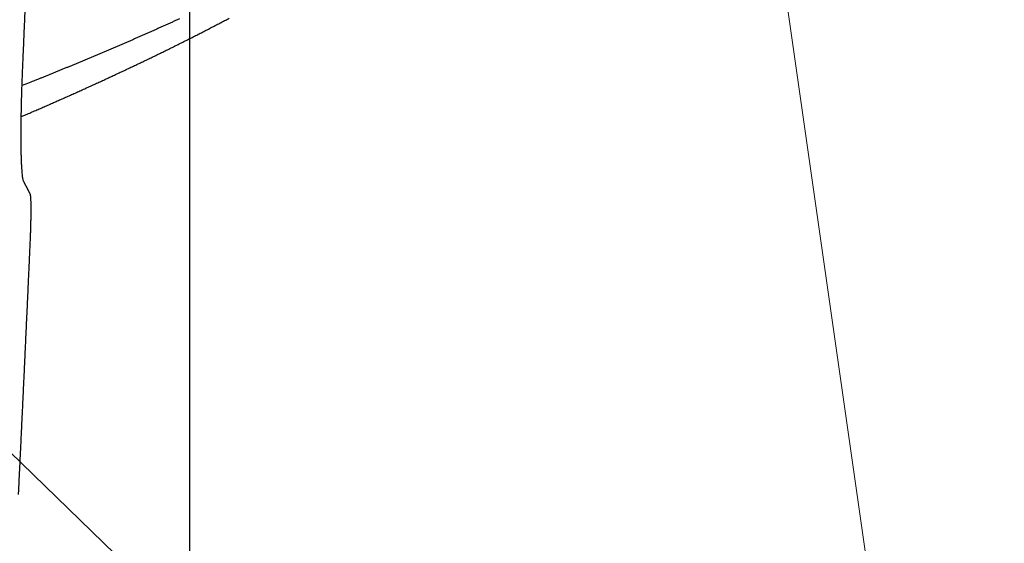
# Model space of a CAD drawing. Units: millimetres. Extents: x -840 to 0, y 0 to 1188.
# Drawn here: x -362 to -321, y 646 to 667 of the extents above; entities that cross this region are included whole.
import ezdxf

# ---------------------------------------------------------------- set-up
doc = ezdxf.new("R2010")
doc.units = ezdxf.units.MM
doc.header["$LTSCALE"] = 4
doc.layers.get('0').update_dxf_attribs({"lineweight": 25})
doc.layers.add('1', color=4, linetype='Continuous', lineweight=15)
doc.styles.get("Standard").update_dxf_attribs({"font": 'simplex.shx', "bigfont": 'extfont.shx'})
doc.dimstyles.new('FURUNO$0', dxfattribs={"dimtxt": 2.5, "dimasz": 2, "dimexe": 1, "dimexo": 1, "dimgap": 1.25, "dimtad": 3, "dimdec": 4, "dimdsep": 46, "dimtxsty": 'Standard', "dimblk": 'OPEN30', "dimcen": 0, "dimclrd": 4, "dimclre": 4, "dimclrt": 4, "dimadec": 4, "dimazin": 2, "dimtm": 1e-09, "dimtfac": 0.8, "dimtdec": 4, "dimtmove": 0, "dimatfit": 0, "dimldrblk": 'OPEN30', "dimfxl": 0, "dimtvp": 1, "dimtolj": 1, "dimtzin": 0, "dimarcsym": 0})

# ---------------------------------------------------------------- blocks, each defined once
blk = doc.blocks.new('_Open30')
at = {"color": 0, "lineweight": -2}
for p, q in [((-1, 0.2679), (0, 0)), ((0, 0), (-1, -0.2679)), ((0, 0), (-1, 0))]:
    blk.add_line(p, q, dxfattribs=at)
blk = doc.blocks.new('*D10')
at = {"color": 4, "lineweight": -2}
for p, q in [((-645.278, 684.381), (-645.278, 598)), ((-355.278, 684.381), (-355.278, 598)), ((-637.278, 602), (-363.278, 602))]:
    blk.add_line(p, q, dxfattribs=at)
at = {"layer": 'Defpoints', "color": 0}
for p in [(-645.278, 688.381), (-355.278, 688.381), (-355.278, 602)]:
    blk.add_point(p, dxfattribs=at)
at = {"color": 4, "lineweight": -2, "xscale": 8, "yscale": 8, "zscale": 8, "rotation": 180}
blk.add_blockref('_Open30', (-645.278, 602), dxfattribs=at)
at = {"color": 4, "lineweight": -2, "xscale": 8, "yscale": 8, "zscale": 8}
blk.add_blockref('_Open30', (-355.278, 602), dxfattribs=at)
at = {"color": 4, "insert": (-500.278, 612), "char_height": 10, "attachment_point": 5}
blk.add_mtext('\\A1;290±1', dxfattribs=at)
blk = doc.blocks.new('*D12')
at = {"color": 4, "lineweight": -2}
for p, q in [((-351.278, 688.381), (-290, 688.381)), ((-294, 648.368), (-294, 680.381)), ((-391.278, 640.368), (-290, 640.368))]:
    blk.add_line(p, q, dxfattribs=at)
at = {"layer": 'Defpoints', "color": 0}
for p in [(-355.278, 688.381), (-294, 688.381), (-395.278, 640.368)]:
    blk.add_point(p, dxfattribs=at)
at = {"color": 4, "lineweight": -2, "xscale": 8, "yscale": 8, "zscale": 8}
for p, rotation in [((-294, 688.381), 90), ((-294, 640.368), 270)]:
    blk.add_blockref('_Open30', p, dxfattribs=dict(at, rotation=rotation))
at = {"color": 4, "insert": (-304, 664.374), "char_height": 10, "attachment_point": 5, "rotation": 90}
blk.add_mtext('\\A1;48', dxfattribs=at)

msp = doc.modelspace()

# ---------------------------------------------------------------- linework, layer by layer
at = {"linetype": 'Continuous'}
for points in [[(-498.22328, 848.89157, -0.00000046), (-496.16393, 848.89157, -0.00000046), (-494.10005, 848.89157, -0.00000046), (-492.032, 848.89157, -0.00000046), (-489.95986, 848.89156, -0.00000046), (-487.88394, 848.89155, -0.00000047), (-485.80428, 848.89153, -0.00000047), (-483.72118, 848.89152, -0.00000047), (-481.63469, 848.89149, -0.00000047), (-479.54513, 848.89147, -0.00000048), (-477.45254, 848.89143, -0.00000048), (-475.35722, 848.8914, -0.00000048), (-473.25924, 848.89136, -0.00000049), (-471.15887, 848.89132, -0.00000049), (-469.05621, 848.89127, -0.00000049), (-466.95151, 848.89122, -0.0000005), (-464.84488, 848.89116, -0.0000005), (-462.73656, 848.8911, -0.0000005), (-460.62668, 848.89103, -0.00000051), (-458.51544, 848.89096, -0.00000051), (-456.40299, 848.89089, -0.00000051), (-454.28959, 848.89081, -0.00000052), (-452.17539, 848.89073, -0.00000052), (-450.06041, 848.89064, -0.00000053), (-447.94474, 848.89055, -0.00000053), (-445.82933, 848.89046, -0.00000053), (-443.71461, 848.89036, -0.00000054), (-441.59779, 848.89025, -0.00000056), (-439.47803, 848.89014, -0.00000055), (-437.36719, 848.89003, -0.00000051), (-435.2695, 848.88991, -0.00000057), (-433.13897, 848.88978, -0.0000007), (-430.95991, 848.88965, -0.00000053), (-428.91455, 848.88952, -0.00000017), (-427.06583, 848.8894, -0.00000076), (-424.69535, 848.88924, -0.00000134), (-421.04959, 848.88897, -0.00000066), (-416.27831, 848.88862, -0.00000035)], [(-495.50341, 865.52822, 0.00000253), (-497.57083, 865.52844, 0.0000007), (-500.2783, 865.52873, 0.00000083)], [(-495.36451, 666.80973, -0.00000069), (-494.13605, 666.81002, 0.00000811)], [(-362.19792, 660.70881), (-362.21285, 660.74575, -0.04725373), (-362.22689, 660.80013, -0.02373642), (-362.24003, 660.87274, -0.01373314), (-362.25221, 660.96246, -0.00918297), (-362.2633, 661.06943, -0.00649459), (-362.27327, 661.19212, -0.00489098), (-362.28205, 661.33032, -0.00382282), (-362.28966, 661.48287, -0.00309523), (-362.29607, 661.64984, -0.00256276), (-362.3013, 661.83011, -0.00219069), (-362.3053, 662.02362, -0.00189644), (-362.3081, 662.22925, -0.00167618), (-362.30966, 662.44691, -0.00150337), (-362.31, 662.67571, -0.00137743), (-362.30906, 662.91557, -0.00125496), (-362.3069, 663.16489, -0.00115375), (-362.30347, 663.42328, -0.00111006), (-362.29873, 663.6922, -0.00109577), (-362.2926, 663.97197, -0.00097383), (-362.28548, 664.25075, -0.00087394), (-362.27774, 664.5167, -0.00088079), (-362.26949, 664.77058, -0.00084496), (-362.26069, 665.01556, -0.00079132), (-362.25127, 665.25866, -0.00065585), (-362.24105, 665.50718, -0.00047184), (-362.23001, 665.7668, -0.00024291), (-362.21816, 666.04141, -0.00008939), (-362.20596, 666.32303, 0.00001736), (-362.19386, 666.60365, 0.00005396), (-362.18185, 666.88325, 0.00003209), (-362.16986, 667.16323, 0.0000243), (-362.15788, 667.44347, 0.00002927), (-362.14595, 667.72362, 0.00003066), (-362.13404, 668.0037, 0.00002867), (-362.12217, 668.28381, 0.0000277)], [(-355.69291, 667.51494, -0.00031419), (-355.82222, 667.45587, -0.00031299), (-355.95164, 667.39694, -0.00030988), (-356.08117, 667.33817, -0.0003075), (-356.2108, 667.27954, -0.0003053), (-356.34053, 667.22105, -0.00030323), (-356.47036, 667.16271, -0.00030081), (-356.6003, 667.10451, -0.00029867), (-356.73034, 667.04645, -0.00029631), (-356.86047, 666.98854, -0.00029419), (-356.99071, 666.93076, -0.00029183), (-357.12104, 666.87312, -0.00028971), (-357.25147, 666.81562, -0.00028735), (-357.382, 666.75825, -0.00028525), (-357.51262, 666.70102, -0.00028289), (-357.64333, 666.64393, -0.00028079), (-357.77414, 666.58697, -0.00027844), (-357.90505, 666.53015, -0.00027635), (-358.03604, 666.47345, -0.00027401), (-358.16713, 666.41689, -0.00027192), (-358.29831, 666.36046, -0.00026958), (-358.42958, 666.30415, -0.0002675), (-358.56093, 666.24798, -0.00026517), (-358.69238, 666.19193, -0.00026309), (-358.82391, 666.13601, -0.00026077), (-358.95553, 666.08021, -0.0002587), (-359.08724, 666.02454, -0.00025638), (-359.21903, 665.96899, -0.00025431), (-359.3509, 665.91357, -0.00025199), (-359.48286, 665.85826, -0.00024994), (-359.6149, 665.80308, -0.00024767), (-359.74702, 665.74802, -0.00024557), (-359.87922, 665.69307, -0.00024316), (-360.0115, 665.63825, -0.00024126), (-360.14386, 665.58353, -0.00023935), (-360.27632, 665.52893, -0.00023677), (-360.40882, 665.47446, -0.0002332), (-360.54135, 665.42012, -0.00023299), (-360.67408, 665.36584, -0.0002349), (-360.8071, 665.31159, -0.00022681), (-360.93965, 665.25767, -0.00021125), (-361.07148, 665.20418, -0.00022871), (-361.2055, 665.14994, -0.00026462), (-361.34273, 665.09458, -0.0001995), (-361.47159, 665.04266, -0.00007098), (-361.58811, 664.99578, -0.00027478), (-361.73788, 664.93583, -0.00046619), (-361.96871, 664.84379, -0.00022749), (-362.27109, 664.72345, -0.0001209)], [(-362.30338, 663.42845), (-362.20295, 663.47156, 0.00016684), (-362.10254, 663.51473, 0.00016615), (-362.00217, 663.55797, 0.00016685), (-361.90183, 663.60127, 0.00016911), (-361.80152, 663.64464, 0.00017079), (-361.70125, 663.68808, 0.0001723), (-361.60101, 663.73159, 0.00017372), (-361.5008, 663.77516, 0.00017542), (-361.40063, 663.81881, 0.00017691), (-361.30049, 663.86253, 0.00017856), (-361.20039, 663.90632, 0.00018003), (-361.10031, 663.95017, 0.00018169), (-361.00028, 663.99411, 0.00018316), (-360.90028, 664.03811, 0.00018482), (-360.80031, 664.08219, 0.00018629), (-360.70038, 664.12634, 0.00018795), (-360.60048, 664.17057, 0.00018942), (-360.50062, 664.21487, 0.00019107), (-360.40079, 664.25925, 0.00019254), (-360.301, 664.30371, 0.0001942), (-360.20125, 664.34825, 0.00019566), (-360.10153, 664.39286, 0.00019732), (-360.00184, 664.43755, 0.00019878), (-359.9022, 664.48232, 0.00020043), (-359.80259, 664.52718, 0.00020189), (-359.70302, 664.57211, 0.00020354), (-359.60348, 664.61713, 0.000205), (-359.50398, 664.66222, 0.00020665), (-359.40452, 664.70741, 0.00020811), (-359.30509, 664.75267, 0.00020976), (-359.20571, 664.79802, 0.00021122), (-359.10636, 664.84345, 0.00021286), (-359.00705, 664.88898, 0.00021431), (-358.90778, 664.93458, 0.00021596), (-358.80854, 664.98028, 0.00021741), (-358.70935, 665.02606, 0.00021905), (-358.61019, 665.07193, 0.0002205), (-358.51107, 665.11789, 0.00022214), (-358.41199, 665.16394, 0.00022359), (-358.31295, 665.21008, 0.00022522), (-358.21395, 665.25631, 0.00022667), (-358.11499, 665.30263, 0.0002283), (-358.01607, 665.34904, 0.00022974), (-357.91719, 665.39555, 0.00023137), (-357.81835, 665.44215, 0.00023281), (-357.71955, 665.48885, 0.00023444), (-357.62079, 665.53564, 0.00023588), (-357.52207, 665.58253, 0.0002375), (-357.42339, 665.62951, 0.00023894), (-357.32476, 665.67659, 0.00024056), (-357.22616, 665.72377, 0.00024199), (-357.12761, 665.77105, 0.00024361), (-357.02909, 665.81843, 0.00024504), (-356.93062, 665.8659, 0.00024666), (-356.83219, 665.91348, 0.00024809), (-356.73381, 665.96116, 0.00024971), (-356.63546, 666.00894, 0.00025112), (-356.53716, 666.05682, 0.00025269), (-356.4389, 666.1048, 0.00025416), (-356.34068, 666.15289, 0.00025591), (-356.24251, 666.20109, 0.00025369), (-356.14439, 666.24937, 0.00024701), (-356.04634, 666.29775, 0.00024666), (-355.94835, 666.34622, 0.00025246), (-355.85043, 666.39478, 0.00025683), (-355.75257, 666.44343, 0.00026087), (-355.65478, 666.49218, 0.00026466), (-355.55705, 666.54103, 0.00026914), (-355.4594, 666.58998, 0.00027308), (-355.3618, 666.63903, 0.00027744), (-355.26428, 666.68818, 0.00028133), (-355.16682, 666.73744, 0.00028572), (-355.06944, 666.78681, 0.00028962), (-354.97212, 666.83628, 0.00029399), (-354.87487, 666.88587, 0.00029788), (-354.77769, 666.93556, 0.00030225), (-354.68058, 666.98537, 0.00030613), (-354.58354, 667.0353, 0.00031049), (-354.48658, 667.08534, 0.00031437), (-354.38968, 667.13551, 0.00031872), (-354.29286, 667.18579, 0.00032259), (-354.1961, 667.2362, 0.00032694), (-354.09942, 667.28673, 0.00033079), (-354.00282, 667.33739, 0.00033513), (-353.90628, 667.38818, 0.00033898), (-353.80982, 667.4391, 0.00034331), (-353.71344, 667.49015, 0.00034714), (-353.61713, 667.54133, 0.00035146)], [(-361.92444, 660.17848), (-361.93098, 660.19217, 0.0003817), (-361.93753, 660.2058, 0.00038411), (-361.94407, 660.21938, 0.00038625), (-361.95062, 660.23291, 0.00038756), (-361.95717, 660.2464, 0.00038894), (-361.96373, 660.25985, 0.0003901), (-361.9703, 660.27325, 0.00039119), (-361.97687, 660.28662, 0.00039186), (-361.98345, 660.29995, 0.0003925), (-361.99004, 660.31325, 0.00039277), (-361.99664, 660.32652, 0.000393), (-362.00326, 660.33975, 0.00039283), (-362.00988, 660.35297, 0.00039262), (-362.01652, 660.36616, 0.00039202), (-362.02318, 660.37933, 0.00039139), (-362.02985, 660.39248, 0.00039035), (-362.03654, 660.40561, 0.00038928), (-362.04325, 660.41873, 0.00038778), (-362.04998, 660.43184, 0.00038631), (-362.05673, 660.44494, 0.00038446), (-362.0635, 660.45803, 0.00038247), (-362.0703, 660.47112, 0.00037996), (-362.07712, 660.48421, 0.00037789), (-362.08397, 660.49729, 0.00037579), (-362.09084, 660.51039, 0.00037217), (-362.09774, 660.52348, 0.00036689), (-362.10467, 660.53658, 0.00036684), (-362.11163, 660.54971, 0.00037039), (-362.11864, 660.56286, 0.00035675), (-362.12564, 660.57598, 0.0003304), (-362.13264, 660.58903, 0.00035973), (-362.13979, 660.60232, 0.00042136), (-362.14715, 660.61595, 0.00031783), (-362.15409, 660.62876, 0.00011322), (-362.16037, 660.64035, 0.0004372), (-362.16853, 660.6553, 0.00073143), (-362.18122, 660.67844, 0.00035286), (-362.19792, 660.70881, 0.00018669)], [(-362.41668, 647.64311, 0.00001878), (-362.40392, 647.90897, 0.00001871), (-362.39116, 648.17508, 0.00001871), (-362.37841, 648.44143, 0.00001879), (-362.36567, 648.70804, 0.00001884), (-362.35294, 648.97488, 0.00001888), (-362.34022, 649.24197, 0.00001892), (-362.32751, 649.5093, 0.00001897), (-362.31481, 649.77688, 0.00001901), (-362.30211, 650.0447, 0.00001906), (-362.28943, 650.31276, 0.0000191), (-362.27675, 650.58105, 0.00001915), (-362.26408, 650.84959, 0.00001918), (-362.25142, 651.11837, 0.00001923), (-362.23878, 651.38738, 0.00001927), (-362.22614, 651.65663, 0.00001932), (-362.21351, 651.92612, 0.00001936), (-362.20089, 652.19583, 0.00001941), (-362.18829, 652.46579, 0.00001945), (-362.17569, 652.73597, 0.00001951), (-362.1631, 653.0064, 0.00001954), (-362.15053, 653.27704, 0.00001958), (-362.13796, 653.54791, 0.00001963), (-362.12541, 653.81903, 0.00001972), (-362.11286, 654.0904, 0.00001971), (-362.10033, 654.36193, 0.00001964), (-362.08782, 654.63358, 0.00001985), (-362.0753, 654.90574, 0.00002031), (-362.06278, 655.17854, 0.00001976), (-362.05031, 655.45045, 0.00001848), (-362.03794, 655.72095, 0.00002047), (-362.02538, 655.99605, 0.00002452), (-362.01253, 656.27785, 0.00001858), (-362.00048, 656.54254, 0.00000624), (-361.9896, 656.78195, 0.00002641), (-361.97564, 657.0899, 0.00004565), (-361.95419, 657.56486, 0.00002228), (-361.92611, 658.18724, 0.00001178)], [(-361.92611, 658.18724), (-361.92289, 658.26238, 0.0004652), (-361.91983, 658.33706, 0.00047521), (-361.91693, 658.41128, 0.00047737), (-361.91419, 658.48498, 0.0004718), (-361.91161, 658.55804, 0.00047131), (-361.9092, 658.63042, 0.00047269), (-361.90694, 658.70203, 0.00047623), (-361.90485, 658.77283, 0.00047958), (-361.90293, 658.84272, 0.00048597), (-361.90116, 658.91165, 0.00049289), (-361.89956, 658.97952, 0.00050297), (-361.89811, 659.0463, 0.00051377), (-361.89684, 659.11187, 0.00052819), (-361.89572, 659.17622, 0.00054379), (-361.89477, 659.23922, 0.00056364), (-361.89398, 659.30086, 0.00058529), (-361.89336, 659.361, 0.0006121), (-361.8929, 659.41963, 0.0006416), (-361.8926, 659.47664, 0.00067773), (-361.89247, 659.532, 0.00071803), (-361.8925, 659.58557, 0.00076677), (-361.89269, 659.63737, 0.00082143), (-361.89305, 659.68725, 0.00088917), (-361.89357, 659.73521, 0.00096791), (-361.89426, 659.78109, 0.00105998), (-361.89512, 659.82493, 0.00116196), (-361.89613, 659.86654, 0.00130926), (-361.89732, 659.90597, 0.00150667), (-361.89867, 659.94306, 0.00167245), (-361.90018, 659.97778, 0.00178068), (-361.90183, 660.00995, 0.0023001), (-361.9037, 660.03978, 0.00336216), (-361.90581, 660.06717, 0.00316758), (-361.90789, 660.09142, 0.00112051), (-361.90985, 660.11208, 0.0058774), (-361.91274, 660.13212, 0.01788519), (-361.91768, 660.15442, 0.01644837), (-361.92444, 660.17848, 0.01243221)]]:
    msp.add_lwpolyline(points, format="xyb", dxfattribs=at)
at = {"layer": '1'}
for p in [(-336, 708), (-407.97832, 693.08104)]:
    msp.add_line(p, (-322, 610), dxfattribs=at)

# ---------------------------------------------------------------- dimensions: what is measured, and where the dimension line sits
dim = msp.add_linear_dim(base=(-355.27832, 602), p1=(-645.27832, 688.38104), p2=(-355.27832, 688.38104), text='<>±1', dimstyle='FURUNO$0', override={"dimscale": 4})
dim.commit()
dim.dimension.update_dxf_attribs({"geometry": '*D10', "text_midpoint": (-500.27832, 612)})
dim = msp.add_linear_dim(base=(-294, 688.38104), p1=(-395.27829, 640.36781), p2=(-355.27832, 688.38104), angle=90, dimstyle='FURUNO$0', override={"dimscale": 4, "dimdec": 0})
dim.commit()
dim.dimension.update_dxf_attribs({"geometry": '*D12', "text_midpoint": (-304, 664.37442)})

doc.saveas('drawing.dxf')
